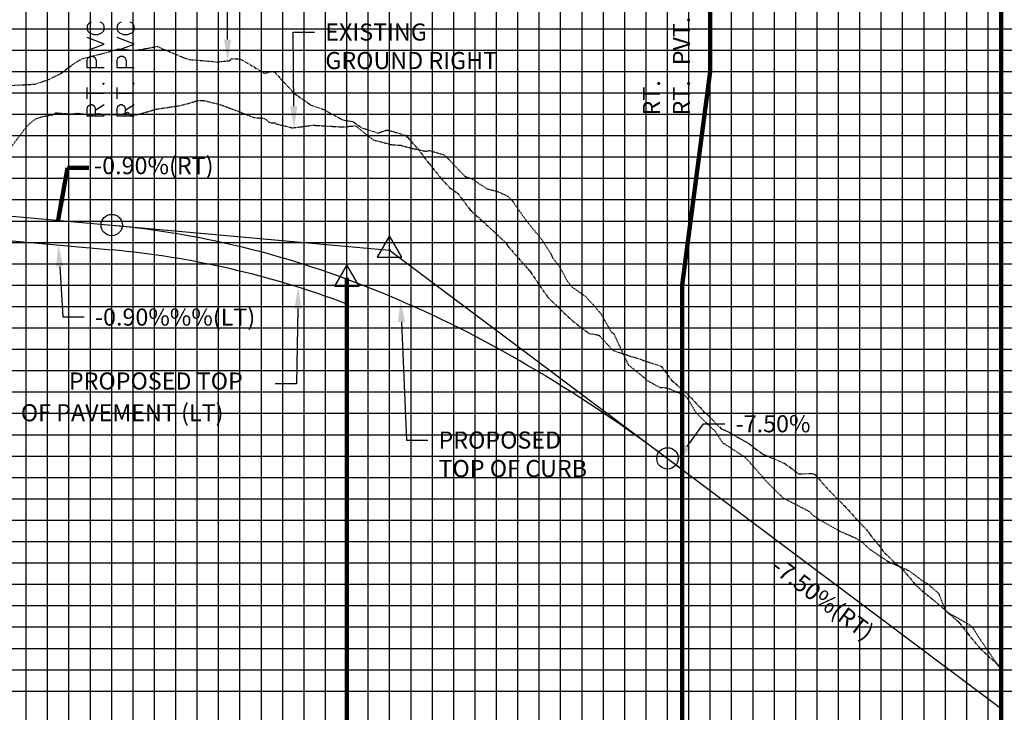
# Model space of a CAD drawing. Units: feet. Extents: x 2033098 to 2053802, y 13689570 to 13695684.
# Drawn here: x 2049180 to 2049410, y 13691786 to 13691948 of the extents above; entities that cross this region are included whole.
import ezdxf

# ---------------------------------------------------------------- set-up
doc = ezdxf.new("R2010")
doc.units = ezdxf.units.FT
doc.header["$MEASUREMENT"] = 0
doc.linetypes.add('HIDDEN2', pattern=[0.1875, 0.125, -0.0625])
doc.linetypes.add('PHANTOM2', pattern=[1.25, 0.625, -0.125, 0.125, -0.125, 0.125, -0.125])
for name, color, linetype in [('C-ANNO-MISC', 51, 'Continuous'), ('C-PROF-ANNO', 81, 'Continuous'), ('C-PROF-ANNO-OBJT', 81, 'Continuous'), ('C-PROF-LAYT-LEFT', 5, 'Continuous'), ('C-PROF-LAYT-RGHT', 6, 'Continuous'), ('C-PROF-SAMP-LEFT', 252, 'PHANTOM2'), ('C-PROF-SAMP-RGHT', 252, 'HIDDEN2'), ('C-PROF-VIEW-ANNO', 131, 'Continuous'), ('C-PROF-VIEW-GRID-MAJR', 47, 'Continuous'), ('C-PROF-VIEW-GRID-MINR', 49, 'Continuous'), ('C-PROF-VIEW-LABL', 81, 'Continuous'), ('C-PROF-VIEW-LBL', 81, 'Continuous')]:
    doc.layers.add(name, color=color, linetype=linetype)
doc.styles.add('A_PD-DIMS', font='simplex.shx')
doc.styles.add('SIMPLEX', font='simplex.shx')
doc.dimstyles.new('pd_basic_PD-080', dxfattribs={"dimtxt": 0.08, "dimasz": 0.1, "dimexe": 0.08, "dimexo": 0.08, "dimgap": 0.05, "dimtad": 0, "dimtih": 1, "dimtoh": 1, "dimrnd": 0.01, "dimzin": 0, "dimdsep": 46, "dimtxsty": 'A_PD-DIMS', "dimcen": 0.08, "dimclrd": 256, "dimclre": 256, "dimclrt": 256, "dimaunit": 1, "dimadec": 4, "dimazin": 0, "dimtfac": 1, "dimtofl": 0, "dimtmove": 0, "dimatfit": 3, "dimfxl": 1, "dimtfill": 1, "dimtolj": 1, "dimtzin": 0, "dimarcsym": 0})

# ---------------------------------------------------------------- blocks, each defined once
blk = doc.blocks.new('AeccTickCircle')
blk.add_circle((0, 0), 1)
blk = doc.blocks.new('AeccTickTriangle')
at = {"color": 0, "linetype": 'ByBlock', "lineweight": -2}
blk.add_lwpolyline([(0, 0.667), (-0.577, -0.333), (0.577, -0.333)], close=True, dxfattribs=at)
at = {"color": 0, "linetype": 'ByBlock', "lineweight": -2, "const_width": 0.0625}
blk.add_lwpolyline([(-0.031, 0, 1), (0.031, 0, 1)], format="xyb", close=True, dxfattribs=at)

msp = doc.modelspace()

# ---------------------------------------------------------------- linework, layer by layer
at = {"layer": 'C-ANNO-MISC'}
msp.add_line((2049176.38, 13691896.19), (2049201.38, 13691893.94), dxfattribs=at)
msp.add_arc((2049181.95, 13691684.19), 210.65, 69.3551, 84.7086, dxfattribs=at)
at = {"layer": 'C-PROF-ANNO', "linetype": 'ByBlock', "lineweight": -2}
for p, q in [((2049228.48, 13691943.16), (2049228.43, 13691963.08)), ((2049243.83, 13691944.91), (2049248.83, 13691944.91)), ((2049243.97, 13691927.54), (2049243.83, 13691944.91)), ((2049269.17, 13691877.07), (2049270.31, 13691849.43)), ((2049335.99, 13691847.93), (2049339.8, 13691853.24)), ((2049339.8, 13691853.24), (2049344.8, 13691853.24)), ((2049270.31, 13691849.43), (2049275.31, 13691849.43))]:
    msp.add_line(p, q, dxfattribs=at)
at = {"layer": 'C-PROF-ANNO', "color": 51, "linetype": 'ByBlock', "lineweight": -2}
for p, q in [((2049189.2, 13691890.08), (2049189.95, 13691878.3)), ((2049244.9, 13691880.18), (2049244.57, 13691862.58)), ((2049189.95, 13691878.3), (2049194.95, 13691878.3)), ((2049244.57, 13691862.58), (2049239.57, 13691862.58))]:
    msp.add_line(p, q, dxfattribs=at)
at = {"layer": 'C-PROF-ANNO'}
for points in [[(2049229.31, 13691943.16), (2049228.49, 13691938.16), (2049227.64, 13691943.16)], [(2049244.8, 13691927.55), (2049244, 13691922.54), (2049243.13, 13691927.53)], [(2049268.34, 13691877.03), (2049268.96, 13691882.06), (2049270, 13691877.1)], [(2049336.67, 13691847.45), (2049333.08, 13691843.87), (2049335.31, 13691848.42)]]:
    msp.add_solid(points, dxfattribs=at)
at = {"layer": 'C-PROF-ANNO', "color": 51}
for points in [[(2049188.37, 13691890.02), (2049188.88, 13691895.07), (2049190.03, 13691890.13)], [(2049244.07, 13691880.2), (2049245, 13691885.18), (2049245.73, 13691880.17)]]:
    msp.add_solid(points, dxfattribs=at)
at = {"layer": 'C-PROF-ANNO-OBJT', "color": 81, "linetype": 'Continuous', "lineweight": -3}
for p, q in [((2049331.38, 13691845.14), (2049331.38, 13691999.74)), ((2049201.38, 13691899.74), (2049201.38, 13691908.73))]:
    msp.add_line(p, q, dxfattribs=at)
for points in [[(2049201.38, 13691918.43), (2049201.38, 13691999.74)], [(2049195.82, 13691946.66), (2049195.63, 13691946.28)], [(2049195.63, 13691946.28), (2049195.63, 13691945.51)], [(2049196.2, 13691947.04), (2049195.82, 13691946.66)], [(2049196.58, 13691947.23), (2049196.2, 13691947.04)], [(2049199.06, 13691947.04), (2049198.68, 13691947.23)], [(2049199.44, 13691946.66), (2049199.06, 13691947.04)], [(2049199.63, 13691946.28), (2049199.44, 13691946.66)], [(2049199.63, 13691945.51), (2049199.63, 13691946.28)], [(2049202.82, 13691946.66), (2049202.63, 13691946.28)], [(2049202.63, 13691946.28), (2049202.63, 13691945.51)], [(2049203.2, 13691947.04), (2049202.82, 13691946.66)], [(2049203.58, 13691947.23), (2049203.2, 13691947.04)], [(2049206.06, 13691947.04), (2049205.68, 13691947.23)], [(2049206.44, 13691946.66), (2049206.06, 13691947.04)], [(2049206.63, 13691946.28), (2049206.44, 13691946.66)], [(2049206.63, 13691945.51), (2049206.63, 13691946.28)], [(2049195.63, 13691945.51), (2049195.82, 13691945.13)], [(2049195.82, 13691945.13), (2049196.2, 13691944.75)], [(2049196.2, 13691944.75), (2049196.58, 13691944.56)], [(2049196.58, 13691944.56), (2049197.15, 13691944.37)], [(2049197.15, 13691944.37), (2049198.11, 13691944.37)], [(2049198.11, 13691944.37), (2049198.68, 13691944.56)], [(2049198.68, 13691944.56), (2049199.06, 13691944.75)], [(2049199.06, 13691944.75), (2049199.44, 13691945.13)], [(2049199.44, 13691945.13), (2049199.63, 13691945.51)], [(2049202.63, 13691945.51), (2049202.82, 13691945.13)], [(2049202.82, 13691945.13), (2049203.2, 13691944.75)], [(2049203.2, 13691944.75), (2049203.58, 13691944.56)], [(2049203.58, 13691944.56), (2049204.15, 13691944.37)], [(2049204.15, 13691944.37), (2049205.11, 13691944.37)], [(2049205.11, 13691944.37), (2049205.68, 13691944.56)], [(2049205.68, 13691944.56), (2049206.06, 13691944.75)], [(2049206.06, 13691944.75), (2049206.44, 13691945.13)], [(2049206.44, 13691945.13), (2049206.63, 13691945.51)], [(2049199.63, 13691942.09), (2049195.63, 13691943.61)], [(2049195.63, 13691940.56), (2049199.63, 13691942.09)], [(2049206.63, 13691942.09), (2049202.63, 13691943.61)], [(2049202.63, 13691940.56), (2049206.63, 13691942.09)], [(2049195.82, 13691938.85), (2049196.01, 13691939.04)], [(2049196.01, 13691939.04), (2049196.39, 13691939.23)], [(2049196.39, 13691939.23), (2049196.96, 13691939.23)], [(2049196.96, 13691939.23), (2049197.34, 13691939.04)], [(2049197.34, 13691939.04), (2049197.53, 13691938.85)], [(2049202.82, 13691938.85), (2049203.01, 13691939.04)], [(2049203.01, 13691939.04), (2049203.39, 13691939.23)], [(2049203.39, 13691939.23), (2049203.96, 13691939.23)], [(2049203.96, 13691939.23), (2049204.34, 13691939.04)], [(2049204.34, 13691939.04), (2049204.53, 13691938.85)], [(2049195.63, 13691938.28), (2049195.82, 13691938.85)], [(2049195.63, 13691936.56), (2049195.63, 13691938.28)], [(2049197.53, 13691938.85), (2049197.72, 13691938.28)], [(2049197.72, 13691938.28), (2049197.72, 13691936.56)], [(2049202.63, 13691938.28), (2049202.82, 13691938.85)], [(2049202.63, 13691936.56), (2049202.63, 13691938.28)], [(2049204.53, 13691938.85), (2049204.72, 13691938.28)], [(2049204.72, 13691938.28), (2049204.72, 13691936.56)], [(2049199.63, 13691936.56), (2049195.63, 13691936.56)], [(2049206.63, 13691936.56), (2049202.63, 13691936.56)], [(2049199.25, 13691932.87), (2049199.44, 13691932.68)], [(2049199.63, 13691932.87), (2049199.44, 13691933.06)], [(2049199.44, 13691932.68), (2049199.63, 13691932.87)], [(2049206.25, 13691932.87), (2049206.44, 13691932.68)], [(2049206.63, 13691932.87), (2049206.44, 13691933.06)], [(2049206.44, 13691932.68), (2049206.63, 13691932.87)], [(2049195.63, 13691929.25), (2049195.63, 13691931.92)], [(2049195.63, 13691930.59), (2049199.63, 13691930.59)], [(2049202.63, 13691929.25), (2049202.63, 13691931.92)], [(2049202.63, 13691930.59), (2049206.63, 13691930.59)], [(2049195.63, 13691926.97), (2049195.82, 13691927.54)], [(2049195.82, 13691927.54), (2049196.01, 13691927.73)], [(2049196.01, 13691927.73), (2049196.39, 13691927.92)], [(2049196.39, 13691927.92), (2049196.77, 13691927.92)], [(2049196.77, 13691927.92), (2049197.15, 13691927.73)], [(2049197.15, 13691927.73), (2049197.34, 13691927.54)], [(2049197.34, 13691927.54), (2049197.53, 13691926.97)], [(2049197.53, 13691926.59), (2049199.63, 13691927.92)], [(2049202.63, 13691926.97), (2049202.82, 13691927.54)], [(2049202.82, 13691927.54), (2049203.01, 13691927.73)], [(2049203.01, 13691927.73), (2049203.39, 13691927.92)], [(2049203.39, 13691927.92), (2049203.77, 13691927.92)], [(2049203.77, 13691927.92), (2049204.15, 13691927.73)], [(2049204.15, 13691927.73), (2049204.34, 13691927.54)], [(2049204.34, 13691927.54), (2049204.53, 13691926.97)], [(2049204.53, 13691926.59), (2049206.63, 13691927.92)], [(2049195.63, 13691925.25), (2049195.63, 13691926.97)], [(2049199.63, 13691925.25), (2049195.63, 13691925.25)], [(2049197.53, 13691926.97), (2049197.53, 13691925.25)], [(2049202.63, 13691925.25), (2049202.63, 13691926.97)], [(2049206.63, 13691925.25), (2049202.63, 13691925.25)], [(2049204.53, 13691926.97), (2049204.53, 13691925.25)], [(2049256.38, 13691890.44), (2049253.49, 13691885.44)], [(2049259.27, 13691885.44), (2049256.38, 13691890.44)], [(2049256.11, 13691887.27), (2049256.38, 13691887.11), (2049256.38, 13691887.11), (2049256.38, 13691887.11), (2049256.07, 13691887.11), (2049256.11, 13691887.27)], [(2049256.07, 13691887.11), (2049256.38, 13691887.11), (2049256.38, 13691887.11), (2049256.38, 13691887.11), (2049256.11, 13691886.96), (2049256.07, 13691887.11)], [(2049256.22, 13691887.38), (2049256.38, 13691887.11), (2049256.38, 13691887.11), (2049256.38, 13691887.11), (2049256.11, 13691887.27), (2049256.22, 13691887.38)], [(2049256.11, 13691886.96), (2049256.38, 13691887.11), (2049256.38, 13691887.11), (2049256.38, 13691887.11), (2049256.22, 13691886.84), (2049256.11, 13691886.96)], [(2049256.38, 13691887.42), (2049256.38, 13691887.11), (2049256.38, 13691887.11), (2049256.38, 13691887.11), (2049256.22, 13691887.38), (2049256.38, 13691887.42)], [(2049256.22, 13691886.84), (2049256.38, 13691887.11), (2049256.38, 13691887.11), (2049256.38, 13691887.11), (2049256.38, 13691886.8), (2049256.22, 13691886.84)], [(2049256.54, 13691887.38), (2049256.38, 13691887.11), (2049256.38, 13691887.11), (2049256.38, 13691887.11), (2049256.38, 13691887.42), (2049256.54, 13691887.38)], [(2049256.65, 13691887.27), (2049256.38, 13691887.11), (2049256.38, 13691887.11), (2049256.38, 13691887.11), (2049256.54, 13691887.38), (2049256.65, 13691887.27)], [(2049256.69, 13691887.11), (2049256.38, 13691887.11), (2049256.38, 13691887.11), (2049256.38, 13691887.11), (2049256.65, 13691887.27), (2049256.69, 13691887.11)], [(2049256.38, 13691886.8), (2049256.38, 13691887.11), (2049256.38, 13691887.11), (2049256.38, 13691887.11), (2049256.54, 13691886.84), (2049256.38, 13691886.8)], [(2049256.54, 13691886.84), (2049256.38, 13691887.11), (2049256.38, 13691887.11), (2049256.38, 13691887.11), (2049256.65, 13691886.96), (2049256.54, 13691886.84)], [(2049256.65, 13691886.96), (2049256.38, 13691887.11), (2049256.38, 13691887.11), (2049256.38, 13691887.11), (2049256.69, 13691887.11), (2049256.65, 13691886.96)], [(2049253.49, 13691885.44), (2049259.27, 13691885.44)]]:
    msp.add_lwpolyline(points, dxfattribs=at)
at = {"layer": 'C-PROF-LAYT-LEFT', "color": 1, "linetype": 'Continuous', "lineweight": -3}
for p, q in [((2049201.38, 13691899.74), (2049266.38, 13691893.89)), ((2049266.38, 13691893.89), (2049331.38, 13691845.14))]:
    msp.add_line(p, q, dxfattribs=at)
at = {"layer": 'C-PROF-LAYT-LEFT', "linetype": 'Continuous', "lineweight": -3}
for p, q in [((2049256.38, 13691887.11), (2049258.25, 13691886.41)), ((2049258.25, 13691886.41), (2049260.29, 13691885.63)), ((2049260.29, 13691885.63), (2049262.32, 13691884.83)), ((2049262.32, 13691884.83), (2049264.35, 13691884.01)), ((2049264.35, 13691884.01), (2049266.38, 13691883.17)), ((2049266.38, 13691883.17), (2049268.41, 13691882.3)), ((2049268.41, 13691882.3), (2049270.44, 13691881.42)), ((2049270.44, 13691881.42), (2049272.47, 13691880.51)), ((2049272.47, 13691880.51), (2049274.5, 13691879.59)), ((2049274.5, 13691879.59), (2049276.54, 13691878.64)), ((2049276.54, 13691878.64), (2049278.57, 13691877.67)), ((2049278.57, 13691877.67), (2049280.6, 13691876.68)), ((2049280.6, 13691876.68), (2049282.63, 13691875.67)), ((2049282.63, 13691875.67), (2049284.66, 13691874.64)), ((2049284.66, 13691874.64), (2049286.69, 13691873.59)), ((2049286.69, 13691873.59), (2049288.72, 13691872.51)), ((2049288.72, 13691872.51), (2049290.75, 13691871.42)), ((2049290.75, 13691871.42), (2049292.79, 13691870.31)), ((2049292.79, 13691870.31), (2049294.82, 13691869.17)), ((2049294.82, 13691869.17), (2049296.85, 13691868.01)), ((2049296.85, 13691868.01), (2049298.88, 13691866.83)), ((2049298.88, 13691866.83), (2049300.91, 13691865.64)), ((2049300.91, 13691865.64), (2049302.94, 13691864.42)), ((2049302.94, 13691864.42), (2049304.97, 13691863.18)), ((2049304.97, 13691863.18), (2049307, 13691861.91)), ((2049307, 13691861.91), (2049309.04, 13691860.63)), ((2049309.04, 13691860.63), (2049311.07, 13691859.33)), ((2049311.07, 13691859.33), (2049313.1, 13691858)), ((2049313.1, 13691858), (2049315.13, 13691856.66)), ((2049315.13, 13691856.66), (2049317.16, 13691855.29)), ((2049317.16, 13691855.29), (2049319.19, 13691853.9)), ((2049319.19, 13691853.9), (2049321.22, 13691852.5)), ((2049321.22, 13691852.5), (2049323.25, 13691851.07)), ((2049323.25, 13691851.07), (2049325.29, 13691849.62)), ((2049325.29, 13691849.62), (2049327.32, 13691848.15)), ((2049327.32, 13691848.15), (2049329.35, 13691846.65)), ((2049329.35, 13691846.65), (2049331.38, 13691845.14)), ((2049331.38, 13691845.14), (2049334.77, 13691842.6))]:
    msp.add_line(p, q, dxfattribs=at)
at = {"layer": 'C-PROF-LAYT-RGHT', "linetype": 'Continuous', "lineweight": -3}
for p, q in [((2049176.38, 13691901.99), (2049201.38, 13691899.74)), ((2049201.38, 13691899.74), (2049203.41, 13691899.55)), ((2049203.41, 13691899.55), (2049205.44, 13691899.33)), ((2049205.44, 13691899.33), (2049207.47, 13691899.1)), ((2049207.47, 13691899.1), (2049209.5, 13691898.84)), ((2049209.5, 13691898.84), (2049211.54, 13691898.57)), ((2049211.54, 13691898.57), (2049213.57, 13691898.27)), ((2049213.57, 13691898.27), (2049215.6, 13691897.95)), ((2049215.6, 13691897.95), (2049217.63, 13691897.61)), ((2049217.63, 13691897.61), (2049219.66, 13691897.25)), ((2049219.66, 13691897.25), (2049221.69, 13691896.87)), ((2049221.69, 13691896.87), (2049223.72, 13691896.46)), ((2049223.72, 13691896.46), (2049225.75, 13691896.04)), ((2049225.75, 13691896.04), (2049227.79, 13691895.59)), ((2049227.79, 13691895.59), (2049229.82, 13691895.13)), ((2049229.82, 13691895.13), (2049231.85, 13691894.64)), ((2049231.85, 13691894.64), (2049233.88, 13691894.13)), ((2049233.88, 13691894.13), (2049235.91, 13691893.61)), ((2049235.91, 13691893.61), (2049237.94, 13691893.06)), ((2049237.94, 13691893.06), (2049239.97, 13691892.49)), ((2049239.97, 13691892.49), (2049242, 13691891.9)), ((2049242, 13691891.9), (2049244.04, 13691891.28)), ((2049244.04, 13691891.28), (2049246.07, 13691890.65)), ((2049246.07, 13691890.65), (2049248.1, 13691890)), ((2049248.1, 13691890), (2049250.13, 13691889.32)), ((2049250.13, 13691889.32), (2049252.16, 13691888.62)), ((2049252.16, 13691888.62), (2049254.19, 13691887.91)), ((2049254.19, 13691887.91), (2049256.22, 13691887.17)), ((2049256.22, 13691887.17), (2049258.25, 13691886.41)), ((2049258.25, 13691886.41), (2049260.29, 13691885.63)), ((2049260.29, 13691885.63), (2049262.32, 13691884.83)), ((2049262.32, 13691884.83), (2049264.35, 13691884.01)), ((2049264.35, 13691884.01), (2049266.38, 13691883.17)), ((2049266.38, 13691883.17), (2049268.41, 13691882.3)), ((2049268.41, 13691882.3), (2049270.44, 13691881.42)), ((2049270.44, 13691881.42), (2049272.47, 13691880.51)), ((2049272.47, 13691880.51), (2049274.5, 13691879.59)), ((2049274.5, 13691879.59), (2049276.54, 13691878.64)), ((2049276.54, 13691878.64), (2049278.57, 13691877.67)), ((2049278.57, 13691877.67), (2049280.6, 13691876.68)), ((2049280.6, 13691876.68), (2049282.63, 13691875.67)), ((2049282.63, 13691875.67), (2049284.66, 13691874.64)), ((2049284.66, 13691874.64), (2049286.69, 13691873.59)), ((2049286.69, 13691873.59), (2049288.72, 13691872.51)), ((2049288.72, 13691872.51), (2049290.75, 13691871.42)), ((2049290.75, 13691871.42), (2049292.79, 13691870.31)), ((2049292.79, 13691870.31), (2049294.82, 13691869.17)), ((2049294.82, 13691869.17), (2049296.85, 13691868.01)), ((2049296.85, 13691868.01), (2049298.88, 13691866.83)), ((2049298.88, 13691866.83), (2049300.91, 13691865.64)), ((2049300.91, 13691865.64), (2049302.94, 13691864.42)), ((2049302.94, 13691864.42), (2049304.97, 13691863.18)), ((2049304.97, 13691863.18), (2049307, 13691861.91)), ((2049307, 13691861.91), (2049309.04, 13691860.63)), ((2049309.04, 13691860.63), (2049311.07, 13691859.33)), ((2049311.07, 13691859.33), (2049313.1, 13691858)), ((2049313.1, 13691858), (2049315.13, 13691856.66)), ((2049315.13, 13691856.66), (2049317.16, 13691855.29)), ((2049317.16, 13691855.29), (2049319.19, 13691853.9)), ((2049319.19, 13691853.9), (2049321.22, 13691852.5)), ((2049321.22, 13691852.5), (2049323.25, 13691851.07)), ((2049323.25, 13691851.07), (2049325.29, 13691849.62)), ((2049325.29, 13691849.62), (2049327.32, 13691848.15)), ((2049327.32, 13691848.15), (2049329.35, 13691846.65)), ((2049329.35, 13691846.65), (2049331.38, 13691845.14)), ((2049331.38, 13691845.14), (2049409.45, 13691786.59))]:
    msp.add_line(p, q, dxfattribs=at)
at = {"layer": 'C-PROF-LAYT-RGHT', "color": 1, "linetype": 'Continuous', "lineweight": -3}
for p, q in [((2049201.38, 13691899.74), (2049266.38, 13691893.89)), ((2049266.38, 13691893.89), (2049331.38, 13691845.14))]:
    msp.add_line(p, q, dxfattribs=at)
at = {"layer": 'C-PROF-SAMP-LEFT', "color": 252, "linetype": 'PHANTOM2', "lineweight": -3}
for p, q in [((2049209.95, 13691941.12), (2049211.9, 13691941.58)), ((2049211.9, 13691941.58), (2049216.04, 13691939.83)), ((2049194.41, 13691938.66), (2049196.76, 13691939.25)), ((2049196.76, 13691939.25), (2049200.67, 13691940.26)), ((2049200.67, 13691940.26), (2049201.15, 13691940.4)), ((2049201.15, 13691940.4), (2049202.96, 13691940.98)), ((2049202.96, 13691940.98), (2049206.53, 13691940.64)), ((2049206.53, 13691940.64), (2049206.84, 13691940.63)), ((2049206.84, 13691940.63), (2049209.95, 13691941.12)), ((2049216.04, 13691939.83), (2049218.13, 13691938.96)), ((2049189.48, 13691935.19), (2049192.23, 13691937.33)), ((2049192.23, 13691937.33), (2049193.44, 13691938.06)), ((2049193.44, 13691938.06), (2049194.41, 13691938.66)), ((2049218.13, 13691938.96), (2049219.48, 13691938.47)), ((2049219.48, 13691938.47), (2049224.72, 13691938.06)), ((2049224.72, 13691938.06), (2049225.7, 13691937.89)), ((2049225.7, 13691937.89), (2049228.85, 13691938.2)), ((2049228.85, 13691938.2), (2049229.5, 13691938.68)), ((2049229.5, 13691938.68), (2049231.48, 13691938.6)), ((2049231.48, 13691938.6), (2049234.67, 13691936.75)), ((2049234.67, 13691936.75), (2049237.03, 13691935.25)), ((2049186.43, 13691933.71), (2049189.48, 13691935.19)), ((2049237.03, 13691935.25), (2049238.92, 13691935.65)), ((2049238.92, 13691935.65), (2049239.13, 13691935.6)), ((2049239.13, 13691935.6), (2049239.45, 13691935.56)), ((2049239.45, 13691935.56), (2049240.8, 13691934.05)), ((2049177.92, 13691932.43), (2049183.29, 13691932.71)), ((2049183.29, 13691932.71), (2049186.43, 13691933.71)), ((2049240.8, 13691934.05), (2049244.14, 13691930.51)), ((2049244.14, 13691930.51), (2049245.06, 13691929.88)), ((2049245.06, 13691929.88), (2049247.25, 13691928.32)), ((2049247.25, 13691928.32), (2049247.92, 13691927.83)), ((2049247.92, 13691927.83), (2049250.52, 13691926.95)), ((2049250.52, 13691926.95), (2049251.13, 13691926.68)), ((2049251.13, 13691926.68), (2049251.89, 13691926.25)), ((2049251.89, 13691926.25), (2049254.76, 13691924.71)), ((2049254.76, 13691924.71), (2049255.48, 13691924.33)), ((2049255.48, 13691924.33), (2049257.29, 13691924.08)), ((2049257.29, 13691924.08), (2049257.67, 13691923.98)), ((2049257.67, 13691923.98), (2049258, 13691923.79)), ((2049258, 13691923.79), (2049259.9, 13691922.5)), ((2049259.9, 13691922.5), (2049263.62, 13691921.27)), ((2049263.62, 13691921.27), (2049265.66, 13691921.95)), ((2049265.66, 13691921.95), (2049266.03, 13691921.96)), ((2049266.03, 13691921.96), (2049270.06, 13691920.76)), ((2049270.06, 13691920.76), (2049270.35, 13691920.48)), ((2049270.35, 13691920.48), (2049270.59, 13691920.27)), ((2049270.59, 13691920.27), (2049272.9, 13691917.65)), ((2049272.9, 13691917.65), (2049275.59, 13691914.13)), ((2049275.59, 13691914.13), (2049278.43, 13691910.63)), ((2049278.43, 13691910.63), (2049280.48, 13691908.42)), ((2049280.48, 13691908.42), (2049282.2, 13691907.27)), ((2049282.2, 13691907.27), (2049283.29, 13691905.94)), ((2049283.29, 13691905.94), (2049285.13, 13691903.4)), ((2049285.13, 13691903.4), (2049285.63, 13691902.9)), ((2049285.63, 13691902.9), (2049288.02, 13691900.76)), ((2049288.02, 13691900.76), (2049290.5, 13691898.46)), ((2049290.5, 13691898.46), (2049293.64, 13691895.53)), ((2049293.64, 13691895.53), (2049294.04, 13691894.78)), ((2049294.04, 13691894.78), (2049298.68, 13691889.5)), ((2049298.68, 13691889.5), (2049299.14, 13691889.04)), ((2049299.14, 13691889.04), (2049299.39, 13691888.67)), ((2049299.39, 13691888.67), (2049303.35, 13691882.88)), ((2049303.35, 13691882.88), (2049305.34, 13691880.94)), ((2049305.34, 13691880.94), (2049309.23, 13691877.28)), ((2049309.23, 13691877.28), (2049310.17, 13691876.58)), ((2049310.17, 13691876.58), (2049312.97, 13691874.38)), ((2049312.97, 13691874.38), (2049315.25, 13691874)), ((2049315.25, 13691874), (2049315.35, 13691873.94)), ((2049315.35, 13691873.94), (2049317.36, 13691871.78)), ((2049317.36, 13691871.78), (2049318.64, 13691870.4)), ((2049318.64, 13691870.4), (2049322.44, 13691869.17)), ((2049322.44, 13691869.17), (2049322.74, 13691868.97)), ((2049322.74, 13691868.97), (2049323.19, 13691868.9)), ((2049323.19, 13691868.9), (2049323.64, 13691868.8)), ((2049323.64, 13691868.8), (2049329.94, 13691866.68)), ((2049329.94, 13691866.68), (2049332.38, 13691863.4)), ((2049332.38, 13691863.4), (2049336.03, 13691860.19)), ((2049336.03, 13691860.19), (2049339.02, 13691857.02)), ((2049339.02, 13691857.02), (2049339.74, 13691856.22)), ((2049339.74, 13691856.22), (2049340.91, 13691855.19)), ((2049340.91, 13691855.19), (2049343.93, 13691852.05)), ((2049343.93, 13691852.05), (2049345.34, 13691851.52)), ((2049345.34, 13691851.52), (2049347.91, 13691850.04)), ((2049347.91, 13691850.04), (2049350.64, 13691848.5)), ((2049350.64, 13691848.5), (2049351.98, 13691847.39)), ((2049351.98, 13691847.39), (2049353.64, 13691846.16)), ((2049353.64, 13691846.16), (2049358.71, 13691843.99)), ((2049358.71, 13691843.99), (2049360.13, 13691842.99)), ((2049360.13, 13691842.99), (2049362.01, 13691841.49)), ((2049362.01, 13691841.49), (2049365.25, 13691841.64)), ((2049365.25, 13691841.64), (2049365.92, 13691841.28)), ((2049365.92, 13691841.28), (2049369.11, 13691837.7)), ((2049369.11, 13691837.7), (2049372.43, 13691834.36)), ((2049372.43, 13691834.36), (2049372.54, 13691834.23)), ((2049372.54, 13691834.23), (2049372.76, 13691834.02)), ((2049372.76, 13691834.02), (2049378.44, 13691827.87)), ((2049378.44, 13691827.87), (2049378.77, 13691827.24)), ((2049378.77, 13691827.24), (2049380.7, 13691824.93)), ((2049380.7, 13691824.93), (2049382.23, 13691822.99)), ((2049382.23, 13691822.99), (2049384.25, 13691821.02)), ((2049384.25, 13691821.02), (2049386.44, 13691819.14)), ((2049386.44, 13691819.14), (2049389.19, 13691815.78)), ((2049389.19, 13691815.78), (2049391, 13691814.05)), ((2049391, 13691814.05), (2049393.69, 13691811.93)), ((2049393.69, 13691811.93), (2049396.18, 13691809.77)), ((2049396.18, 13691809.77), (2049399.26, 13691807.07)), ((2049399.26, 13691807.07), (2049399.64, 13691806.58)), ((2049399.64, 13691806.58), (2049401.63, 13691804.13)), ((2049401.63, 13691804.13), (2049404.49, 13691800.65)), ((2049404.49, 13691800.65), (2049408.77, 13691796.78)), ((2049408.77, 13691796.78), (2049409.45, 13691796.1))]:
    msp.add_line(p, q, dxfattribs=at)
at = {"layer": 'C-PROF-SAMP-RGHT', "color": 252, "linetype": 'HIDDEN2', "lineweight": -3}
for p, q in [((2049211.86, 13691926.89), (2049217.38, 13691927.71)), ((2049217.38, 13691927.71), (2049219.65, 13691928.29)), ((2049219.65, 13691928.29), (2049221.5, 13691928.91)), ((2049221.5, 13691928.91), (2049222.93, 13691928.89)), ((2049222.93, 13691928.89), (2049226.91, 13691927.89)), ((2049226.91, 13691927.89), (2049227.08, 13691927.76)), ((2049227.08, 13691927.76), (2049228.38, 13691927.34)), ((2049185.18, 13691925.13), (2049187.47, 13691925.51)), ((2049187.47, 13691925.51), (2049188.34, 13691925.99)), ((2049188.34, 13691925.99), (2049192.09, 13691925.72)), ((2049192.09, 13691925.72), (2049193.46, 13691925.91)), ((2049193.46, 13691925.91), (2049196.41, 13691925.54)), ((2049196.41, 13691925.54), (2049198.17, 13691925.86)), ((2049198.17, 13691925.86), (2049199.62, 13691925.58)), ((2049199.62, 13691925.58), (2049202.28, 13691925.62)), ((2049202.28, 13691925.62), (2049204.09, 13691925.74)), ((2049204.09, 13691925.74), (2049205.21, 13691926.14)), ((2049205.21, 13691926.14), (2049205.63, 13691925.59)), ((2049205.63, 13691925.59), (2049207.23, 13691925.54)), ((2049207.23, 13691925.54), (2049209.48, 13691926.19)), ((2049209.48, 13691926.19), (2049211.86, 13691926.89)), ((2049228.38, 13691927.34), (2049234.69, 13691924.9)), ((2049181.35, 13691922.64), (2049182.32, 13691923.62)), ((2049182.32, 13691923.62), (2049183.53, 13691924.53)), ((2049183.53, 13691924.53), (2049185.18, 13691925.13)), ((2049234.69, 13691924.9), (2049237.11, 13691924.7)), ((2049237.11, 13691924.7), (2049238.01, 13691923.93)), ((2049238.01, 13691923.93), (2049238.72, 13691923.65)), ((2049238.72, 13691923.65), (2049238.85, 13691923.64)), ((2049238.85, 13691923.64), (2049239.59, 13691923.66)), ((2049239.59, 13691923.66), (2049239.79, 13691923.45)), ((2049239.79, 13691923.45), (2049243.61, 13691922.49)), ((2049243.61, 13691922.49), (2049248.01, 13691923.04)), ((2049248.01, 13691923.04), (2049248.65, 13691923.11)), ((2049248.65, 13691923.11), (2049248.84, 13691923.08)), ((2049248.84, 13691923.08), (2049254.9, 13691922.73)), ((2049255.97, 13691922.74), (2049258.4, 13691922.99)), ((2049258.4, 13691922.99), (2049260.85, 13691920.97)), ((2049177.52, 13691917.55), (2049181.35, 13691922.64)), ((2049254.9, 13691922.73), (2049255.97, 13691922.74)), ((2049260.85, 13691920.97), (2049262.59, 13691919.68)), ((2049262.59, 13691919.68), (2049266.56, 13691918.63)), ((2049266.56, 13691918.63), (2049266.77, 13691918.58)), ((2049266.77, 13691918.58), (2049268.95, 13691918.41)), ((2049268.95, 13691918.41), (2049270.89, 13691917.88)), ((2049270.89, 13691917.88), (2049274.81, 13691917.01)), ((2049274.81, 13691917.01), (2049275.64, 13691917.2)), ((2049275.64, 13691917.2), (2049278.98, 13691916.23)), ((2049278.98, 13691916.23), (2049280.03, 13691915.34)), ((2049280.03, 13691915.34), (2049283.92, 13691911.17)), ((2049283.92, 13691911.17), (2049285.44, 13691910.67)), ((2049285.44, 13691910.67), (2049285.66, 13691910.51)), ((2049285.66, 13691910.51), (2049289.21, 13691908.21)), ((2049289.21, 13691908.21), (2049291.8, 13691907.54)), ((2049291.8, 13691907.54), (2049294.13, 13691906.46)), ((2049294.13, 13691906.46), (2049295.16, 13691905.3)), ((2049295.16, 13691905.3), (2049298.32, 13691900.81)), ((2049298.32, 13691900.81), (2049301.93, 13691896.4)), ((2049301.93, 13691896.4), (2049304.14, 13691892.95)), ((2049304.14, 13691892.95), (2049304.48, 13691892.09)), ((2049304.48, 13691892.09), (2049306.03, 13691890.19)), ((2049306.03, 13691890.19), (2049307.93, 13691886.65)), ((2049307.93, 13691886.65), (2049308.97, 13691885.3)), ((2049308.97, 13691885.3), (2049312.13, 13691883.1)), ((2049312.13, 13691883.1), (2049314.52, 13691880.51)), ((2049314.52, 13691880.51), (2049315.79, 13691878.99)), ((2049315.79, 13691878.99), (2049318.3, 13691874.6)), ((2049318.3, 13691874.6), (2049318.79, 13691874.36)), ((2049318.79, 13691874.36), (2049321.48, 13691868.54)), ((2049321.48, 13691868.54), (2049322.24, 13691866.99)), ((2049322.24, 13691866.99), (2049325.29, 13691864.56)), ((2049325.29, 13691864.56), (2049326.75, 13691863.3)), ((2049326.75, 13691863.3), (2049329.52, 13691861.79)), ((2049329.52, 13691861.79), (2049331.44, 13691861.59)), ((2049331.44, 13691861.59), (2049333.52, 13691860.67)), ((2049333.52, 13691860.67), (2049334.19, 13691860.44)), ((2049334.19, 13691860.44), (2049335.32, 13691859.94)), ((2049335.32, 13691859.94), (2049336.01, 13691859.22)), ((2049336.01, 13691859.22), (2049338.12, 13691855.76)), ((2049338.12, 13691855.76), (2049342.13, 13691851.87)), ((2049342.13, 13691851.87), (2049342.56, 13691851.46)), ((2049342.56, 13691851.46), (2049344.05, 13691849.08)), ((2049344.05, 13691849.08), (2049344.29, 13691848.71)), ((2049344.29, 13691848.71), (2049344.58, 13691848.64)), ((2049344.58, 13691848.64), (2049349.27, 13691845.56)), ((2049349.27, 13691845.56), (2049350.16, 13691844.75)), ((2049350.16, 13691844.75), (2049351.86, 13691842.8)), ((2049351.86, 13691842.8), (2049354.96, 13691839.27)), ((2049354.96, 13691839.27), (2049358.26, 13691836.02)), ((2049358.26, 13691836.02), (2049358.45, 13691835.84)), ((2049358.45, 13691835.84), (2049358.84, 13691835.68)), ((2049358.84, 13691835.68), (2049364.62, 13691832.69)), ((2049364.62, 13691832.69), (2049365.48, 13691831.79)), ((2049365.48, 13691831.79), (2049366.3, 13691831.16)), ((2049366.3, 13691831.16), (2049371.63, 13691828.13)), ((2049371.63, 13691828.13), (2049375.29, 13691826.56)), ((2049375.29, 13691826.56), (2049377.15, 13691825.33)), ((2049377.15, 13691825.33), (2049378.71, 13691823.85)), ((2049378.71, 13691823.85), (2049381.46, 13691822)), ((2049381.46, 13691822), (2049382.3, 13691821.45)), ((2049382.3, 13691821.45), (2049382.79, 13691821.1)), ((2049382.79, 13691821.1), (2049383.19, 13691820.97)), ((2049383.19, 13691820.97), (2049383.66, 13691820.72)), ((2049383.66, 13691820.72), (2049387.82, 13691818.89)), ((2049387.82, 13691818.89), (2049391.43, 13691816.17)), ((2049391.43, 13691816.17), (2049392.06, 13691815.93)), ((2049392.06, 13691815.93), (2049394.86, 13691813.5)), ((2049394.86, 13691813.5), (2049394.9, 13691813.27)), ((2049394.9, 13691813.27), (2049396.48, 13691809.33)), ((2049396.48, 13691809.33), (2049401.64, 13691806.45)), ((2049401.64, 13691806.45), (2049402.84, 13691805.42)), ((2049402.84, 13691805.42), (2049404.32, 13691803.07)), ((2049404.32, 13691803.07), (2049408.6, 13691796.8)), ((2049408.6, 13691796.8), (2049409.45, 13691795.6))]:
    msp.add_line(p, q, dxfattribs=at)
at = {"layer": 'C-PROF-VIEW-ANNO', "color": 81, "linetype": 'Continuous', "lineweight": -3}
msp.add_line((2049256.38, 13691887.11), (2049256.38, 13691933.85), dxfattribs=at)
at = {"layer": 'C-PROF-VIEW-GRID-MAJR', "color": 47, "linetype": 'Continuous', "lineweight": -3}
for p, q in [((2049226.38, 13691585.69), (2049226.38, 13692085.69)), ((2049276.38, 13691585.69), (2049276.38, 13692085.69)), ((2049326.38, 13691585.69), (2049326.38, 13692085.69)), ((2049376.38, 13691585.69), (2049376.38, 13692085.69)), ((2048926.38, 13691935.69), (2049426.38, 13691935.69)), ((2048926.38, 13691885.69), (2049426.38, 13691885.69)), ((2048926.38, 13691835.69), (2049426.38, 13691835.69))]:
    msp.add_line(p, q, dxfattribs=at)
at = {"layer": 'C-PROF-VIEW-GRID-MINR', "color": 49, "linetype": 'Continuous', "lineweight": -3}
for p, q in [((2049181.38, 13691585.69), (2049181.38, 13692085.69)), ((2049186.38, 13691585.69), (2049186.38, 13692085.69)), ((2049191.38, 13691585.69), (2049191.38, 13692085.69)), ((2049196.38, 13691585.69), (2049196.38, 13692085.69)), ((2049201.38, 13691585.69), (2049201.38, 13692085.69)), ((2049206.38, 13691585.69), (2049206.38, 13692085.69)), ((2049211.38, 13691585.69), (2049211.38, 13692085.69)), ((2049216.38, 13691585.69), (2049216.38, 13692085.69)), ((2049221.38, 13691585.69), (2049221.38, 13692085.69)), ((2049231.38, 13691585.69), (2049231.38, 13692085.69)), ((2049236.38, 13691585.69), (2049236.38, 13692085.69)), ((2049241.38, 13691585.69), (2049241.38, 13692085.69)), ((2049246.38, 13691585.69), (2049246.38, 13692085.69)), ((2049251.38, 13691585.69), (2049251.38, 13692085.69)), ((2049256.38, 13691585.69), (2049256.38, 13692085.69)), ((2049261.38, 13691585.69), (2049261.38, 13692085.69)), ((2049266.38, 13691585.69), (2049266.38, 13692085.69)), ((2049271.38, 13691585.69), (2049271.38, 13692085.69)), ((2049281.38, 13691585.69), (2049281.38, 13692085.69)), ((2049286.38, 13691585.69), (2049286.38, 13692085.69)), ((2049291.38, 13691585.69), (2049291.38, 13692085.69)), ((2049296.38, 13691585.69), (2049296.38, 13692085.69)), ((2049301.38, 13691585.69), (2049301.38, 13692085.69)), ((2049306.38, 13691585.69), (2049306.38, 13692085.69)), ((2049311.38, 13691585.69), (2049311.38, 13692085.69)), ((2049316.38, 13691585.69), (2049316.38, 13692085.69)), ((2049321.38, 13691585.69), (2049321.38, 13692085.69)), ((2049331.38, 13691585.69), (2049331.38, 13692085.69)), ((2049336.38, 13691585.69), (2049336.38, 13692085.69)), ((2049341.38, 13691585.69), (2049341.38, 13692085.69)), ((2049346.38, 13691585.69), (2049346.38, 13692085.69)), ((2049351.38, 13691585.69), (2049351.38, 13692085.69)), ((2049356.38, 13691585.69), (2049356.38, 13692085.69)), ((2049361.38, 13691585.69), (2049361.38, 13692085.69)), ((2049366.38, 13691585.69), (2049366.38, 13692085.69)), ((2049371.38, 13691585.69), (2049371.38, 13692085.69)), ((2049381.38, 13691585.69), (2049381.38, 13692085.69)), ((2049386.38, 13691585.69), (2049386.38, 13692085.69)), ((2049391.38, 13691585.69), (2049391.38, 13692085.69)), ((2049396.38, 13691585.69), (2049396.38, 13692085.69)), ((2049401.38, 13691585.69), (2049401.38, 13692085.69)), ((2049406.38, 13691585.69), (2049406.38, 13692085.69)), ((2048926.38, 13691945.69), (2049426.38, 13691945.69)), ((2048926.38, 13691940.69), (2049426.38, 13691940.69)), ((2048926.38, 13691930.69), (2049426.38, 13691930.69)), ((2048926.38, 13691925.69), (2049426.38, 13691925.69)), ((2048926.38, 13691920.69), (2049426.38, 13691920.69)), ((2048926.38, 13691915.69), (2049426.38, 13691915.69)), ((2048926.38, 13691910.69), (2049426.38, 13691910.69)), ((2048926.38, 13691905.69), (2049426.38, 13691905.69)), ((2048926.38, 13691900.69), (2049426.38, 13691900.69)), ((2048926.38, 13691895.69), (2049426.38, 13691895.69)), ((2048926.38, 13691890.69), (2049426.38, 13691890.69)), ((2048926.38, 13691880.69), (2049426.38, 13691880.69)), ((2048926.38, 13691875.69), (2049426.38, 13691875.69)), ((2048926.38, 13691870.69), (2049426.38, 13691870.69)), ((2048926.38, 13691865.69), (2049426.38, 13691865.69)), ((2048926.38, 13691860.69), (2049426.38, 13691860.69)), ((2048926.38, 13691855.69), (2049426.38, 13691855.69)), ((2048926.38, 13691850.69), (2049426.38, 13691850.69)), ((2048926.38, 13691845.69), (2049426.38, 13691845.69)), ((2048926.38, 13691840.69), (2049426.38, 13691840.69)), ((2048926.38, 13691830.69), (2049426.38, 13691830.69)), ((2048926.38, 13691825.69), (2049426.38, 13691825.69)), ((2048926.38, 13691820.69), (2049426.38, 13691820.69)), ((2048926.38, 13691815.69), (2049426.38, 13691815.69)), ((2048926.38, 13691810.69), (2049426.38, 13691810.69)), ((2048926.38, 13691805.69), (2049426.38, 13691805.69)), ((2048926.38, 13691800.69), (2049426.38, 13691800.69)), ((2048926.38, 13691795.69), (2049426.38, 13691795.69)), ((2048926.38, 13691790.69), (2049426.38, 13691790.69))]:
    msp.add_line(p, q, dxfattribs=at)

# ---------------------------------------------------------------- block references
at = {"layer": 'C-PROF-ANNO-OBJT', "color": 81, "linetype": 'Continuous', "lineweight": -3}
for name, p, xscale, yscale, zscale in [('AeccTickCircle', (2049201.38, 13691899.74), 2.5, 2.5, 2.5), ('AeccTickCircle', (2049201.38, 13691899.74), 2.5, 2.5, 2.5), ('AeccTickTriangle', (2049266.38, 13691893.89), 4.999999999999999, 4.999999999999999, 4.999999999999999), ('AeccTickTriangle', (2049266.38, 13691893.89), 4.999999999999999, 4.999999999999999, 4.999999999999999), ('AeccTickTriangle', (2049256.38, 13691887.11), 4.999999999999999, 4.999999999999999, 4.999999999999999), ('AeccTickCircle', (2049331.38, 13691845.14), 2.5, 2.5, 2.5), ('AeccTickCircle', (2049331.38, 13691845.14), 2.5, 2.5, 2.5)]:
    msp.add_blockref(name, p, dxfattribs=dict(at, xscale=xscale, yscale=yscale, zscale=zscale))

# ---------------------------------------------------------------- texts
at = {"layer": 'C-PROF-ANNO', "style": 'A_PD-DIMS'}
for s, p in [('EXISTING', (2049251.33, 13691942.91)), ('GROUND RIGHT', (2049251.33, 13691936.24)), ('-7.50%%%', (2049347.3, 13691851.24)), ('PROPOSED', (2049277.81, 13691847.43)), ('TOP OF CURB', (2049277.81, 13691840.76))]:
    msp.add_text(s, height=4, dxfattribs=at).set_placement(p)
at = {"layer": 'C-PROF-ANNO', "color": 51, "style": 'A_PD-DIMS'}
for s, p in [('-0.90%%%(LT)', (2049197.45, 13691876.21)), ('PROPOSED TOP', (2049191.35, 13691861.25)), ('OF PAVEMENT (LT)', (2049180.11, 13691853.82))]:
    msp.add_text(s, height=4, dxfattribs=at).set_placement(p)
at = {"layer": 'C-PROF-ANNO-OBJT', "color": 81, "linetype": 'Continuous', "lineweight": -3, "char_height": 4, "rotation": 90, "style": 'SIMPLEX'}
for s, insert, attachment_point in [('PVT. ELEV:885.94', (2049332.63, 13691937.13), 1), ('RT.', (2049325.63, 13691933.63), 3), ('RT.', (2049332.63, 13691933.63), 3)]:
    msp.add_mtext(s, dxfattribs=dict(at, insert=insert, attachment_point=attachment_point))
at = {"layer": 'C-PROF-VIEW-LBL', "color": 81, "linetype": 'Continuous', "lineweight": -3, "insert": (2049197.25, 13691913.13), "char_height": 4, "attachment_point": 4, "style": 'SIMPLEX'}
msp.add_mtext('-0.90%(RT)', dxfattribs=at)
at = {"layer": 'C-PROF-VIEW-LBL', "color": 81, "linetype": 'Continuous', "lineweight": -3, "insert": (2049368.91, 13691813.86), "char_height": 4, "attachment_point": 2, "rotation": 323.1301, "style": 'SIMPLEX'}
msp.add_mtext('-7.50%(RT)', dxfattribs=at)

# ---------------------------------------------------------------- leaders
at = {"layer": 'C-PROF-VIEW-ANNO', "color": 81, "linetype": 'Continuous', "lineweight": -3}
for points in [[(2049334.77, 13691842.6), (2049334.77, 13691885.69), (2049341.38, 13691935.69), (2049341.38, 13692085.69)], [(2049409.45, 13691786.59), (2049409.45, 13692085.69)]]:
    msp.add_leader(points, dimstyle='pd_basic_PD-080', override={"dimscale": 1, "dimasz": 0, "dimclrd": 81, "dimldrblk": 'None', "dimlwd": 65535}, dxfattribs=at)
at = {"layer": 'C-PROF-VIEW-LABL', "color": 81, "linetype": 'Continuous', "lineweight": -3}
for points in [[(2049256.38, 13691887.11), (2049256.38, 13691585.69)], [(2049334.77, 13691842.6), (2049334.77, 13691585.69)], [(2049409.45, 13691786.59), (2049409.45, 13691585.69)]]:
    msp.add_leader(points, dimstyle='pd_basic_PD-080', override={"dimscale": 1, "dimasz": 0, "dimclrd": 256, "dimldrblk": 'None', "dimlwd": 65535}, dxfattribs=at)
at = {"layer": 'C-PROF-VIEW-LBL', "color": 81, "linetype": 'Continuous', "lineweight": -3}
msp.add_leader([(2049188.88, 13691900.87), (2049191, 13691913.13), (2049196, 13691913.13)], dimstyle='pd_basic_PD-080', override={"dimscale": 1, "dimasz": 5, "dimclrd": 256, "dimlwd": 65535}, dxfattribs=at)

doc.saveas('drawing.dxf')
